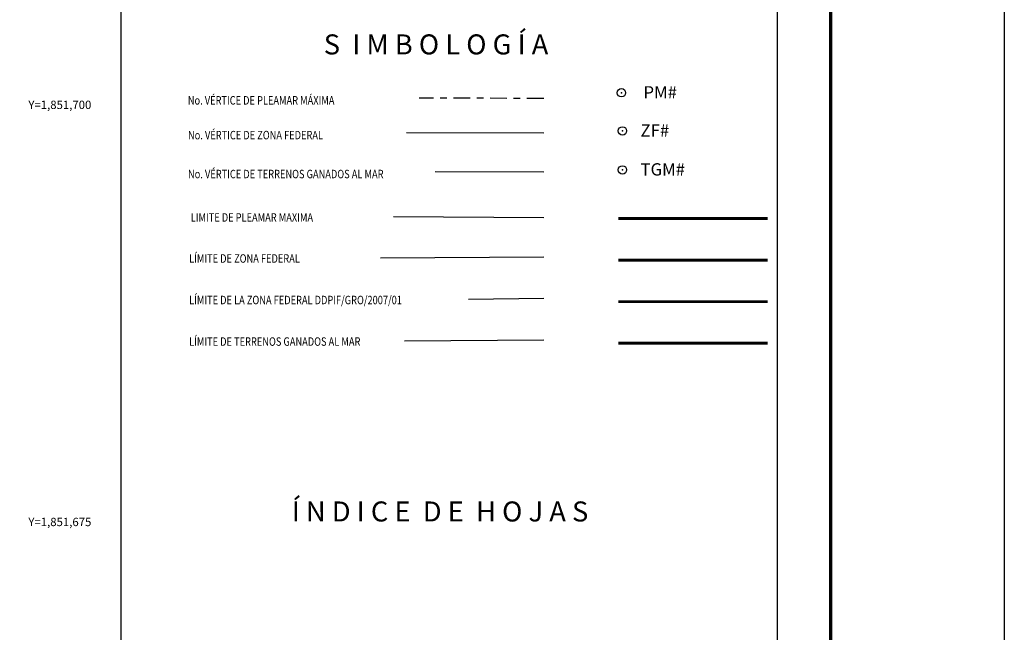
# Model space of a CAD drawing. Units: millimetres. Extents: x 418800 to 419100, y 1851550 to 1851775.
# Drawn here: x 419041 to 419100, y 1851668 to 1851705 of the extents above; entities that cross this region are included whole.
import ezdxf
from ezdxf.enums import TextEntityAlignment as Align

# ---------------------------------------------------------------- set-up
doc = ezdxf.new("R2010")
doc.units = ezdxf.units.MM
doc.header["$LTSCALE"] = 5
doc.header["$PDMODE"] = 32
doc.header["$PDSIZE"] = 0.5
doc.linetypes.add('CENTRO1', pattern=[0.44, 0.2, -0.08, 0.08, -0.08])
doc.linetypes.add('LIMITE3', pattern=[1.62, 0.9, -0.24, 0, -0.24, 0, -0.24])
for name, color, linetype in [('CVL_RET_TX', 7, 'Continuous'), ('Lomo', 7, 'Continuous'), ('Terrenos Ganados al Mar', 6, 'Continuous')]:
    doc.layers.add(name, color=color, linetype=linetype)
doc.styles.add('MANOTEX4', font='MANOTEX4.shx')
doc.styles.add('MONOTXT4', font='MONOTXT4.shx')
doc.styles.add('ROMANS', font='romans.shx')

msp = doc.modelspace()

# ---------------------------------------------------------------- linework, layer by layer
at = {"layer": 'Lomo', "color": 7}
for p, q in [((419047.187, 1851561.717), (419047.187, 1851761.421)), ((419086.473, 1851561.717), (419086.473, 1851761.421))]:
    msp.add_line(p, q, dxfattribs=at)
at = {"layer": 'Lomo', "color": 255, "linetype": 'Continuous', "elevation": 0.29}
msp.add_lwpolyline([(418800.058, 1851774.764), (419100.058, 1851774.764), (419100.058, 1851549.764), (418800.058, 1851549.764)], close=True, dxfattribs=at)
at = {"layer": 'Lomo', "color": 7, "linetype": 'Continuous', "const_width": 0.2}
msp.add_lwpolyline([(419089.66, 1851557.652), (419089.66, 1851765.315)], dxfattribs=at)
at = {"layer": 'Lomo', "color": 7, "linetype": 'CENTRO1'}
msp.add_lwpolyline([(419072.478, 1851700.384), (419065.03, 1851700.401)], dxfattribs=at)
at = {"layer": 'Lomo', "color": 7, "linetype": 'Continuous'}
for points in [[(419072.478, 1851698.301), (419064.257, 1851698.325)], [(419072.478, 1851695.968), (419065.981, 1851695.992)], [(419072.478, 1851693.229), (419063.485, 1851693.294)], [(419072.478, 1851690.873), (419062.712, 1851690.815)], [(419072.478, 1851688.385), (419067.97, 1851688.326)], [(419072.478, 1851685.896), (419064.136, 1851685.838)]]:
    msp.add_lwpolyline(points, dxfattribs=at)
at = {"layer": 'Lomo', "color": 7}
for p in [(419077.132, 1851700.725), (419077.192, 1851698.436), (419077.192, 1851696.103)]:
    msp.add_point(p, dxfattribs=at)
at = {"layer": 'Terrenos Ganados al Mar', "color": 1, "linetype": 'Continuous', "const_width": 0.175}
msp.add_lwpolyline([(419085.89, 1851693.183), (419076.945, 1851693.183)], dxfattribs=at)
at = {"layer": 'Terrenos Ganados al Mar', "color": 5, "linetype": 'Continuous', "const_width": 0.175}
msp.add_lwpolyline([(419085.89, 1851690.694), (419076.945, 1851690.694)], dxfattribs=at)
at = {"layer": 'Terrenos Ganados al Mar', "color": 3, "linetype": 'LIMITE3', "const_width": 0.175}
msp.add_lwpolyline([(419085.89, 1851688.205), (419076.945, 1851688.205)], dxfattribs=at)
at = {"layer": 'Terrenos Ganados al Mar', "color": 6, "linetype": 'CENTRO1', "const_width": 0.175}
msp.add_lwpolyline([(419085.89, 1851685.716), (419076.945, 1851685.716)], dxfattribs=at)

# ---------------------------------------------------------------- texts
at = {"layer": 'CVL_RET_TX', "color": 7, "style": 'MANOTEX4'}
for s, p in [('Y=1,851,700', (419045.395, 1851700)), ('Y=1,851,675', (419045.395, 1851675))]:
    msp.add_text(s, height=0.5, dxfattribs=at).set_placement(p, align=Align.MIDDLE_RIGHT)
at = {"layer": 'Lomo', "color": 7, "style": 'MONOTXT4'}
for s, p in [('PM#', (419078.451, 1851700.382)), ('ZF#', (419078.275, 1851698.096)), ('TGM#', (419078.275, 1851695.763))]:
    msp.add_text(s, height=0.736, dxfattribs=at).set_placement(p)
at = {"layer": 'Lomo', "color": 7, "linetype": 'Continuous', "style": 'ROMANS', "width": 0.8}
for s, p in [('No. VÉRTICE DE PLEAMAR MÁXIMA', (419051.172, 1851700.015)), ('No. VÉRTICE DE ZONA FEDERAL', (419051.182, 1851697.931)), ('No. VÉRTICE DE TERRENOS GANADOS AL MAR', (419051.182, 1851695.598)), ('LIMITE DE PLEAMAR MAXIMA', (419051.345, 1851692.996)), ('LÍMITE DE ZONA FEDERAL', (419051.249, 1851690.536)), ('LÍMITE DE LA ZONA FEDERAL DDPIF/GRO/2007/01', (419051.249, 1851688.047)), ('LÍMITE DE TERRENOS GANADOS AL MAR', (419051.249, 1851685.558))]:
    msp.add_text(s, height=0.508, dxfattribs=at).set_placement(p)
at = {"layer": 'Lomo', "color": 7, "char_height": 1.2, "width": 20.61607, "attachment_point": 1, "style": 'ROMANS'}
for s, insert in [('\\fArial|b0|i0|c0|p34;S  I M B O L O G Í A', (419059.309, 1851704.221, 0.29)), ('\\fArial|b0|i0|c0|p34;Í N D I C E  D E  H O J A S', (419057.394, 1851676.228, -0.097))]:
    msp.add_mtext(s, dxfattribs=dict(at, insert=insert))

doc.saveas('drawing.dxf')
